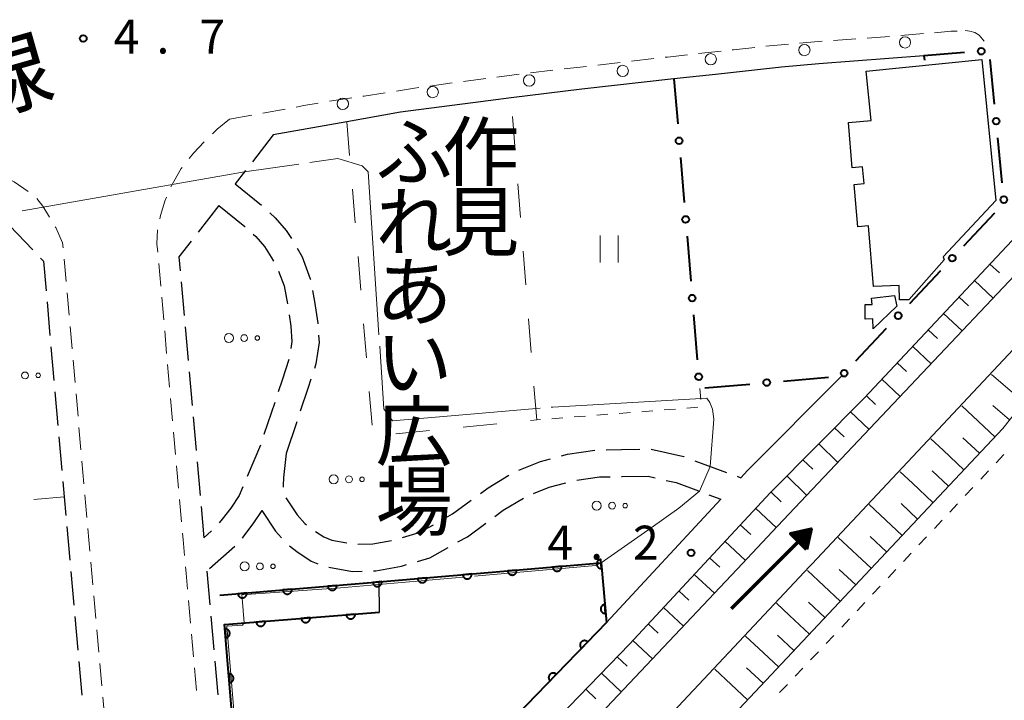
# Model space of a CAD drawing. Units: metres. Extents: x -74000 to -72000, y 34500 to 36000.
# Drawn here: x -73027 to -72918, y 35600 to 35675 of the extents above; entities that cross this region are included whole.
import ezdxf
from ezdxf.enums import TextEntityAlignment as Align

# ---------------------------------------------------------------- set-up
doc = ezdxf.new("R2010")
doc.units = ezdxf.units.M
for name, color, linetype, lineweight in [('210100_道路縁(街区線)', 7, 'Continuous', 30), ('210600_庭園路等', 7, 'Continuous', 30), ('221300_歩道', 7, 'Continuous', 30), ('223800_並木', 7, 'Continuous', 30), ('300100_普通建物', 7, 'Continuous', 30), ('510100_河川', 7, 'Continuous', 30), ('524100_流水方向', 7, 'Continuous', 70), ('610111_人工斜面(上)', 7, 'Continuous', 30), ('610199_人工斜面(ヒゲ)', 7, 'Continuous', 30), ('611100_コンクリート被覆(直落)', 7, 'Continuous', 30), ('613000_さく(未分類)', 7, 'Continuous', 30), ('620100_区域界', 7, 'Continuous', 30), ('630100_植生界', 7, 'Continuous', 30), ('631100_田', 7, 'Continuous', 13), ('632300_芝地', 7, 'Continuous', 13), ('710300_等高線(補助曲線)', 7, 'Continuous', 13), ('731200_図化機測定による標高点', 7, 'Continuous', 40), ('812100_(注記)道路の路線名', 7, 'Continuous', 53), ('816200_(注記)諸地・場地・公園・牧場・飛行場・運動場・ゴルフ場等', 7, 'Continuous', 53)]:
    doc.layers.add(name, color=color, linetype=linetype, lineweight=lineweight)
doc.styles.add('Style-Kanji', font='MS Gothic.ttf')
doc.styles.add('Style-Kanji V', font='MS Gothic.ttf')
doc.styles.add('Style-WORKING', font='MS Gothic.ttf')

msp = doc.modelspace()

# ---------------------------------------------------------------- linework, layer by layer
at = {"layer": '210100_道路縁(街区線)', "linetype": 'Continuous', "lineweight": 30, "flags": 128}
for points in [[(-72926.94, 35671.39), (-72938.56, 35670.48), (-72942.71, 35670.13), (-72950.01, 35669.32), (-72954.62, 35668.81), (-72964.83, 35667.67), (-72972.67, 35666.7), (-72976.05, 35666.28), (-72984.9, 35665.13), (-72990.87, 35664.07), (-72999.04, 35662.61)], [(-72912.25, 35656.39), (-72915.49, 35652.67), (-72933.54, 35633.44), (-72943.94, 35622.98), (-72959.56, 35606.15), (-72977.35, 35587.76)], [(-72947.2, 35624.61), (-72946.47, 35625.4), (-72936.06, 35635.87)], [(-72999.59, 35572.33), (-72996.88, 35574.71), (-72990.96, 35580.05), (-72985.35, 35584.52), (-72962.1, 35608.56), (-72949.41, 35622.23)]]:
    msp.add_lwpolyline(points, dxfattribs=at)
at = {"layer": '210600_庭園路等', "linetype": 'Continuous', "lineweight": 30}
for p, q in [((-72999.04, 35662.61), (-73001.331, 35659.641)), ((-73002.095, 35658.651), (-73003.23, 35657.18)), ((-73003.23, 35657.18), (-73000.306, 35654.832)), ((-73005.06, 35654.8), (-73007.349, 35651.83)), ((-73028.239, 35652.583), (-73025.665, 35649.856)), ((-73009.214, 35646.309), (-73008.884, 35642.574)), ((-73024.082, 35644.094), (-73023.751, 35640.359)), ((-73008.774, 35641.329), (-73008.444, 35637.593)), ((-73023.641, 35639.114), (-73023.311, 35635.378)), ((-73008.334, 35636.348), (-73008.004, 35632.613)), ((-73023.201, 35634.133), (-73022.87, 35630.398)), ((-72998.855, 35632.955), (-73000.041, 35629.397)), ((-73007.894, 35631.368), (-73007.564, 35627.632)), ((-72996.416, 35630.791), (-72997.59, 35627.28)), ((-73022.76, 35629.153), (-73022.43, 35625.417)), ((-73000.438, 35628.212), (-73001.894, 35624.756)), ((-73007.454, 35626.387), (-73007.124, 35622.652)), ((-72952.312, 35626.497), (-72948.794, 35625.198)), ((-72947.621, 35624.765), (-72947.2, 35624.61)), ((-73002.379, 35623.604), (-73002.79, 35622.63)), ((-72950.741, 35622.722), (-72949.41, 35622.23)), ((-73007.014, 35621.406), (-73006.71, 35617.96)), ((-73021.879, 35619.192), (-73021.548, 35615.456)), ((-73005.862, 35618.707), (-73006.71, 35617.96)), ((-73003.29, 35616.979), (-73006.096, 35614.492)), ((-73021.437, 35614.211), (-73021.106, 35610.476)), ((-73006.38, 35614.24), (-73006.05, 35610.505)), ((-73020.996, 35609.231), (-73020.665, 35605.495)), ((-73005.94, 35609.259), (-73005.609, 35605.524)), ((-73020.554, 35604.25), (-73020.223, 35600.515)), ((-73005.499, 35604.279), (-73005.169, 35600.543))]:
    msp.add_line(p, q, dxfattribs=at)
at = {"layer": '210600_庭園路等', "linetype": 'Continuous', "lineweight": 30, "flags": 128}
for points in [[(-73005.06, 35654.8), (-73002.15, 35652.46), (-73002.138, 35652.449)], [(-72999.388, 35653.984), (-72998.79, 35653.42), (-72997.58, 35652.02), (-72997.007, 35651.108)], [(-73001.228, 35651.592), (-73000.96, 35651.34), (-73000, 35650.23), (-72999.26, 35649.07), (-72998.993, 35648.603)], [(-73008.112, 35650.839), (-73009.46, 35649.09), (-73009.324, 35647.555)], [(-72996.364, 35650.036), (-72995.82, 35649.09), (-72994.91, 35646.66), (-72994.898, 35646.597)], [(-73024.807, 35648.947), (-73024.48, 35648.6), (-73024.192, 35645.339)], [(-72998.423, 35647.494), (-72997.82, 35645.86), (-72997.445, 35643.887)], [(-72994.667, 35645.369), (-72994.44, 35644.16), (-72994.07, 35641.74), (-72994.066, 35641.668)], [(-72997.244, 35642.653), (-72997.05, 35641.42), (-72996.95, 35639.71), (-72997.065, 35638.93)], [(-72993.991, 35640.42), (-72993.94, 35639.58), (-72994.28, 35637.25), (-72994.452, 35636.724)], [(-72997.288, 35637.703), (-72998.03, 35635.43), (-72998.46, 35634.141)], [(-72994.839, 35635.535), (-72995.18, 35634.49), (-72996.02, 35631.976)], [(-72967.078, 35627.03), (-72966.4, 35627.21), (-72963.383, 35627.649)], [(-72962.136, 35627.708), (-72960.42, 35627.74), (-72958.387, 35627.765)], [(-72957.137, 35627.775), (-72953.54, 35626.95), (-72953.484, 35626.929)], [(-72997.59, 35627.28), (-72997.88, 35624.65), (-72997.93, 35623.73), (-72997.908, 35623.549)], [(-72971.81, 35625.445), (-72969.41, 35626.41), (-72968.286, 35626.709)], [(-73022.32, 35624.172), (-73022.17, 35622.48), (-73021.989, 35620.437)], [(-72976.069, 35622.85), (-72975.2, 35623.49), (-72972.922, 35624.883)], [(-72965.395, 35624.328), (-72962.86, 35624.69), (-72961.671, 35624.714)], [(-72960.422, 35624.739), (-72960.37, 35624.74), (-72957.48, 35624.77), (-72956.692, 35624.591)], [(-72955.473, 35624.315), (-72954.39, 35624.07), (-72951.914, 35623.155)], [(-72970.165, 35622.871), (-72968.46, 35623.55), (-72966.612, 35624.05)], [(-73002.79, 35622.63), (-73003.71, 35621.23), (-73004.66, 35620), (-73004.991, 35619.599)], [(-72997.614, 35622.361), (-72996.37, 35620.5), (-72995.5, 35619.53), (-72995.336, 35619.401)], [(-72980.176, 35620.01), (-72979.14, 35620.59), (-72977.076, 35622.109)], [(-72974.448, 35620.324), (-72973.53, 35621), (-72971.302, 35622.358)], [(-73000.29, 35620.97), (-73001.27, 35619.49), (-73002.31, 35618.12), (-73002.474, 35617.925)], [(-73000.29, 35620.97), (-72998.75, 35618.67), (-72998.101, 35617.933)], [(-72994.335, 35618.654), (-72993.41, 35618.04), (-72992.52, 35617.68), (-72990.869, 35617.375)], [(-72984.707, 35617.965), (-72982.84, 35618.52), (-72981.267, 35619.4)], [(-72978.555, 35617.485), (-72977.51, 35618.07), (-72975.455, 35619.583)], [(-72989.633, 35617.233), (-72987.97, 35617.29), (-72985.916, 35617.656)], [(-72997.218, 35617.055), (-72996.42, 35616.43), (-72994.81, 35615.37), (-72994.061, 35615.065)], [(-72983.041, 35615.333), (-72981.67, 35615.74), (-72979.646, 35616.874)], [(-72992.875, 35614.693), (-72990.25, 35614.22), (-72989.167, 35614.249)], [(-72987.918, 35614.283), (-72987.66, 35614.29), (-72984.8, 35614.81), (-72984.239, 35614.977)]]:
    msp.add_lwpolyline(points, dxfattribs=at)
at = {"layer": '221300_歩道', "linetype": 'Continuous', "lineweight": 13}
for p, q in [((-72936.956, 35673.07), (-72934.462, 35673.25)), ((-72933.215, 35673.339), (-72930.722, 35673.518)), ((-72929.476, 35673.621), (-72926.985, 35673.831)), ((-72959.337, 35670.779), (-72956.853, 35671.066)), ((-72951.884, 35671.622), (-72949.399, 35671.897)), ((-72966.788, 35669.925), (-72964.304, 35670.209)), ((-72963.062, 35670.352), (-72960.578, 35670.636)), ((-72977.951, 35668.534), (-72975.473, 35668.863)), ((-72974.233, 35669.023), (-72971.754, 35669.342)), ((-72970.513, 35669.498), (-72968.03, 35669.783)), ((-72992.789, 35666.339), (-72990.318, 35666.714)), ((-73003.86, 35664.34), (-73001.401, 35664.794)), ((-73000.172, 35665.02), (-72997.714, 35665.474)), ((-73021.972, 35646.361), (-73022.192, 35648.851)), ((-73011.705, 35648.348), (-73011.485, 35645.858)), ((-73021.641, 35642.626), (-73021.861, 35645.116)), ((-73011.375, 35644.613), (-73011.155, 35642.123)), ((-73021.31, 35638.89), (-73021.531, 35641.381)), ((-73011.045, 35640.877), (-73010.825, 35638.387)), ((-73020.979, 35635.155), (-73021.2, 35637.645)), ((-73010.715, 35637.142), (-73010.494, 35634.652)), ((-73020.648, 35631.42), (-73020.869, 35633.91)), ((-73010.384, 35633.407), (-73010.164, 35630.916)), ((-73020.317, 35627.684), (-73020.538, 35630.175)), ((-73010.054, 35629.671), (-73009.834, 35627.181)), ((-73019.986, 35623.949), (-73020.207, 35626.439)), ((-73009.724, 35625.936), (-73009.504, 35623.445)), ((-73019.655, 35620.214), (-73019.876, 35622.704)), ((-73009.393, 35622.2), (-73009.173, 35619.71)), ((-73019.324, 35616.478), (-73019.545, 35618.968)), ((-73018.993, 35612.743), (-73019.214, 35615.233)), ((-73018.662, 35609.007), (-73018.883, 35611.498)), ((-73008.4, 35610.994), (-73008.18, 35608.504)), ((-73018.331, 35605.272), (-73018.552, 35607.762)), ((-73008.069, 35607.259), (-73007.849, 35604.769)), ((-73018.001, 35601.537), (-73018.221, 35604.027)), ((-73007.738, 35603.524), (-73007.518, 35601.033)), ((-73017.67, 35597.801), (-73017.89, 35600.292))]:
    msp.add_line(p, q, dxfattribs=at)
at = {"layer": '221300_歩道', "linetype": 'Continuous', "lineweight": 13, "flags": 128}
for points in [[(-72925.739, 35673.935), (-72923.9, 35674.09), (-72923.247, 35674.124)], [(-72922.34, 35674.17), (-72921.85, 35674.1), (-72921.3, 35673.97), (-72920.82, 35673.66), (-72920.251, 35673.004)], [(-72948.157, 35672.035), (-72948.02, 35672.05), (-72945.671, 35672.304)], [(-72944.428, 35672.435), (-72942.33, 35672.64), (-72941.94, 35672.676)], [(-72940.695, 35672.793), (-72940.3, 35672.83), (-72938.203, 35672.981)], [(-72955.611, 35671.209), (-72955.34, 35671.24), (-72953.127, 35671.485)], [(-72985.375, 35667.471), (-72983.37, 35667.78), (-72982.904, 35667.847)], [(-72981.666, 35668.023), (-72979.94, 35668.27), (-72979.19, 35668.37)], [(-72989.082, 35666.902), (-72988.96, 35666.92), (-72986.611, 35667.281)], [(-72996.484, 35665.701), (-72995.62, 35665.86), (-72994.022, 35666.132)], [(-73003.86, 35664.34), (-73005.23, 35663.24), (-73005.764, 35662.724)], [(-73006.653, 35661.845), (-73007.84, 35660.6), (-73008.322, 35659.987)], [(-73009.095, 35659.004), (-73009.2, 35658.87), (-73010.346, 35656.842)], [(-73026.155, 35656.351), (-73027.72, 35657.39), (-73028.268, 35657.685)], [(-73023.817, 35653.483), (-73024.56, 35654.7), (-73025.215, 35655.552)], [(-73010.855, 35655.704), (-73011.03, 35655.26), (-73011.49, 35653.69), (-73011.57, 35653.311)], [(-73022.303, 35650.097), (-73022.35, 35650.63), (-73023.12, 35652.34), (-73023.166, 35652.416)], [(-73011.828, 35652.088), (-73011.83, 35652.08), (-73011.9, 35650.55), (-73011.815, 35649.593)], [(-73009.063, 35618.465), (-73009, 35617.75), (-73008.842, 35615.975)], [(-73008.731, 35614.73), (-73008.67, 35614.04), (-73008.51, 35612.239)]]:
    msp.add_lwpolyline(points, dxfattribs=at)
at = {"layer": '223800_並木', "linetype": 'Continuous', "lineweight": 13}
for centre in [(-72929.02, 35672.86), (-72940.17, 35672.01), (-72950.55, 35670.99), (-72960.3, 35669.7), (-72970.66, 35668.64), (-72981.35, 35667.36), (-72991.31, 35666.05)]:
    msp.add_circle(centre, 0.625, dxfattribs=at)
at = {"layer": '300100_普通建物', "linetype": 'Continuous', "lineweight": 30, "flags": 128}
for points in [[(-72933.32, 35669.66), (-72920.51, 35670.95), (-72918.94, 35655.34), (-72924.81, 35649.1), (-72924.68, 35648.75), (-72928.59, 35644.34), (-72929.62, 35644.34), (-72929.67, 35645.91), (-72932.5, 35645.8), (-72933.06, 35652.52), (-72934.26, 35652.42), (-72934.65, 35657.12), (-72933.56, 35657.21), (-72933.72, 35659.06), (-72934.87, 35658.96), (-72935.28, 35663.99), (-72932.77, 35664.2)], [(-72932.74, 35644.51), (-72930.18, 35644.8), (-72929.92, 35643.64), (-72932.56, 35641.13), (-72932.57, 35642.21), (-72933.44, 35642.2), (-72933.45, 35643.81), (-72932.66, 35643.81)]]:
    msp.add_lwpolyline(points, close=True, dxfattribs=at)
at = {"layer": '510100_河川', "linetype": 'Continuous', "lineweight": 30, "flags": 128}
for points in [[(-72890.93, 35674.51), (-72900.2, 35664.69), (-72943.13, 35619.22), (-72947.61, 35614.47), (-72996.71, 35562.48)], [(-72996.03, 35554.56), (-72939.59, 35614.76), (-72939.34, 35615.03), (-72888.53, 35669.22), (-72882.91, 35675.21)], [(-72987.23, 35609.72), (-72987.27, 35613.07), (-72962.7, 35615.16), (-72962.1, 35608.56), (-72985.35, 35584.52), (-72990.96, 35580.05), (-72996.88, 35574.71), (-73002.01, 35579.71), (-73004.41, 35608.33), (-72987.23, 35609.72)]]:
    msp.add_lwpolyline(points, dxfattribs=at)
at = {"layer": '524100_流水方向', "linetype": 'Continuous', "lineweight": 70}
msp.add_line((-72948.253, 35610.108), (-72939.413, 35618.946), dxfattribs=at)
at = {"layer": '524100_流水方向', "linetype": 'Continuous', "lineweight": 70, "flags": 128}
for points in [[(-72939.944, 35616.649), (-72941.711, 35618.416), (-72939.413, 35618.946), (-72939.944, 35616.649)], [(-72940, 35616.847), (-72941.513, 35618.36), (-72939.547, 35618.812), (-72940, 35616.847)], [(-72940.058, 35617.045), (-72941.315, 35618.303), (-72939.68, 35618.68), (-72940.058, 35617.045)], [(-72940.114, 35617.243), (-72941.117, 35618.246), (-72939.814, 35618.547), (-72940.114, 35617.243)], [(-72940.171, 35617.442), (-72940.918, 35618.189), (-72939.947, 35618.413), (-72940.171, 35617.442)], [(-72940.228, 35617.64), (-72940.72, 35618.132), (-72940.081, 35618.28), (-72940.228, 35617.64)], [(-72940.285, 35617.838), (-72940.522, 35618.075), (-72940.214, 35618.146), (-72940.285, 35617.838)]]:
    msp.add_lwpolyline(points, dxfattribs=at)
at = {"layer": '610111_人工斜面(上)', "linetype": 'Continuous', "lineweight": 13, "flags": 128}
for points in [[(-72997.08, 35566.76), (-72995.7, 35568.79), (-72977.35, 35587.76), (-72959.56, 35606.15), (-72943.94, 35622.98), (-72933.54, 35633.44), (-72915.49, 35652.67), (-72912.25, 35656.39), (-72902.9, 35667.01)], [(-72888.53, 35663.18), (-72912.98, 35637.52), (-72915.22, 35633.8), (-72918.2, 35630.07), (-72926.47, 35621.27), (-72944.45, 35602.14)], [(-72944.45, 35602.14), (-72956.93, 35588.86)]]:
    msp.add_lwpolyline(points, dxfattribs=at)
at = {"layer": '610199_人工斜面(ヒゲ)', "linetype": 'Continuous', "lineweight": 13, "flags": 128}
for points in [[(-72919.61, 35648.28), (-72918.57, 35647.31)], [(-72921.32, 35646.46), (-72919.25, 35644.51)], [(-72923.03, 35644.64), (-72922, 35643.67)], [(-72924.74, 35642.81), (-72922.68, 35640.88)], [(-72926.46, 35640.99), (-72925.43, 35640.03)], [(-72928.17, 35639.17), (-72926.12, 35637.24)], [(-72929.88, 35637.35), (-72928.85, 35636.38)], [(-72931.59, 35635.52), (-72929.55, 35633.61)], [(-72915.87, 35632.98), (-72919.43, 35636.06)], [(-72933.3, 35633.7), (-72932.28, 35632.74)], [(-72935.05, 35631.92), (-72933.01, 35629.94)], [(-72919.07, 35629.14), (-72922.73, 35632.56)], [(-72917.43, 35631.03), (-72919.29, 35632.63)], [(-72936.82, 35630.15), (-72935.77, 35629.13)], [(-72922.49, 35625.5), (-72924.8, 35627.65), (-72926.15, 35628.91)], [(-72920.78, 35627.32), (-72922.61, 35629.03)], [(-72938.58, 35628.37), (-72936.45, 35626.29)], [(-72940.34, 35626.6), (-72939.25, 35625.54)], [(-72925.92, 35621.85), (-72928.2, 35623.99), (-72929.57, 35625.27)], [(-72924.21, 35623.68), (-72926.03, 35625.38)], [(-72942.1, 35624.83), (-72939.9, 35622.64)], [(-72943.87, 35623.05), (-72942.74, 35621.94)], [(-72945.57, 35621.22), (-72943.27, 35619.07)], [(-72929.34, 35618.21), (-72932.99, 35621.63)], [(-72927.63, 35620.03), (-72929.46, 35621.74)], [(-72947.27, 35619.39), (-72946.12, 35618.33)], [(-72948.97, 35617.56), (-72946.69, 35615.45)], [(-72932.77, 35614.57), (-72936.41, 35617.98)], [(-72931.06, 35616.39), (-72932.88, 35618.1)], [(-72950.67, 35615.73), (-72949.54, 35614.68)], [(-72936.19, 35610.92), (-72939.83, 35614.34)], [(-72934.48, 35612.75), (-72936.3, 35614.45)], [(-72952.37, 35613.89), (-72950.13, 35611.81)], [(-72954.07, 35612.06), (-72952.96, 35611.02)], [(-72955.77, 35610.23), (-72953.56, 35608.17)], [(-72939.62, 35607.28), (-72941.83, 35609.35), (-72943.25, 35610.69)], [(-72937.9, 35609.1), (-72939.72, 35610.81)], [(-72957.47, 35608.4), (-72956.38, 35607.37)], [(-72943.04, 35603.64), (-72945.23, 35605.69), (-72946.68, 35607.05)], [(-72941.33, 35605.46), (-72943.15, 35607.16)], [(-72959.17, 35606.57), (-72957, 35604.52)], [(-72960.9, 35604.76), (-72959.82, 35603.72)], [(-72946.47, 35599.99), (-72950.1, 35603.4)], [(-72944.75, 35601.82), (-72946.57, 35603.52)], [(-72962.64, 35602.96), (-72960.46, 35600.87)], [(-72964.38, 35601.17), (-72963.28, 35600.11)]]:
    msp.add_lwpolyline(points, dxfattribs=at)
at = {"layer": '611100_コンクリート被覆(直落)', "linetype": 'Continuous', "lineweight": 40, "flags": 128}
for points in [[(-72962.644, 35614.544), (-72962.735, 35615.54), (-72962.778, 35615.534), (-72962.82, 35615.524), (-72962.861, 35615.511), (-72962.902, 35615.495), (-72962.94, 35615.474), (-72962.977, 35615.451), (-72963.012, 35615.424), (-72963.044, 35615.394), (-72963.074, 35615.362), (-72963.1, 35615.327), (-72963.124, 35615.291), (-72963.143, 35615.252), (-72963.16, 35615.211), (-72963.173, 35615.17), (-72963.182, 35615.127), (-72963.187, 35615.084), (-72963.189, 35615.041), (-72963.187, 35614.997), (-72963.181, 35614.953), (-72963.171, 35614.911), (-72963.159, 35614.87), (-72963.142, 35614.829), (-72963.121, 35614.791), (-72963.098, 35614.754), (-72963.072, 35614.719), (-72963.042, 35614.688), (-72963.01, 35614.657), (-72962.974, 35614.631), (-72962.938, 35614.608), (-72962.899, 35614.588), (-72962.858, 35614.572), (-72962.817, 35614.558), (-72962.774, 35614.549), (-72962.731, 35614.544), (-72962.688, 35614.542)], [(-72972.048, 35614.365), (-72973.044, 35614.28), (-72973.038, 35614.236), (-72973.029, 35614.194), (-72973.016, 35614.153), (-72973, 35614.112), (-72972.979, 35614.074), (-72972.956, 35614.037), (-72972.93, 35614.002), (-72972.9, 35613.97), (-72972.869, 35613.94), (-72972.833, 35613.914), (-72972.797, 35613.89), (-72972.758, 35613.87), (-72972.718, 35613.853), (-72972.676, 35613.84), (-72972.634, 35613.83), (-72972.591, 35613.825), (-72972.548, 35613.823), (-72972.504, 35613.824), (-72972.46, 35613.83), (-72972.418, 35613.84), (-72972.376, 35613.852), (-72972.336, 35613.869), (-72972.297, 35613.889), (-72972.26, 35613.912), (-72972.225, 35613.938), (-72972.194, 35613.968), (-72972.163, 35614), (-72972.137, 35614.035), (-72972.113, 35614.071), (-72972.093, 35614.11), (-72972.077, 35614.151), (-72972.063, 35614.192), (-72972.054, 35614.235), (-72972.048, 35614.277), (-72972.046, 35614.321)], [(-72967.066, 35614.789), (-72968.062, 35614.704), (-72968.056, 35614.66), (-72968.047, 35614.618), (-72968.034, 35614.577), (-72968.018, 35614.536), (-72967.997, 35614.498), (-72967.974, 35614.46), (-72967.948, 35614.426), (-72967.918, 35614.394), (-72967.887, 35614.364), (-72967.851, 35614.337), (-72967.815, 35614.313), (-72967.776, 35614.294), (-72967.736, 35614.277), (-72967.694, 35614.263), (-72967.652, 35614.254), (-72967.609, 35614.249), (-72967.566, 35614.246), (-72967.522, 35614.248), (-72967.478, 35614.254), (-72967.436, 35614.263), (-72967.394, 35614.276), (-72967.354, 35614.292), (-72967.315, 35614.313), (-72967.278, 35614.336), (-72967.243, 35614.362), (-72967.212, 35614.392), (-72967.181, 35614.424), (-72967.155, 35614.459), (-72967.131, 35614.495), (-72967.111, 35614.534), (-72967.095, 35614.574), (-72967.081, 35614.616), (-72967.072, 35614.659), (-72967.066, 35614.701), (-72967.064, 35614.745)], [(-72982.012, 35613.517), (-72983.008, 35613.433), (-72983.002, 35613.389), (-72982.993, 35613.347), (-72982.98, 35613.305), (-72982.964, 35613.265), (-72982.943, 35613.226), (-72982.92, 35613.189), (-72982.894, 35613.154), (-72982.864, 35613.123), (-72982.833, 35613.092), (-72982.797, 35613.066), (-72982.761, 35613.042), (-72982.722, 35613.022), (-72982.682, 35613.006), (-72982.64, 35612.992), (-72982.598, 35612.983), (-72982.555, 35612.977), (-72982.512, 35612.975), (-72982.468, 35612.977), (-72982.424, 35612.982), (-72982.382, 35612.992), (-72982.34, 35613.005), (-72982.3, 35613.021), (-72982.261, 35613.041), (-72982.224, 35613.065), (-72982.189, 35613.091), (-72982.158, 35613.12), (-72982.127, 35613.152), (-72982.101, 35613.188), (-72982.077, 35613.224), (-72982.057, 35613.263), (-72982.041, 35613.303), (-72982.027, 35613.344), (-72982.018, 35613.387), (-72982.012, 35613.43), (-72982.01, 35613.473)], [(-72977.03, 35613.941), (-72978.026, 35613.856), (-72978.02, 35613.813), (-72978.011, 35613.77), (-72977.998, 35613.729), (-72977.982, 35613.688), (-72977.961, 35613.65), (-72977.938, 35613.613), (-72977.912, 35613.578), (-72977.882, 35613.546), (-72977.851, 35613.516), (-72977.815, 35613.49), (-72977.779, 35613.466), (-72977.74, 35613.446), (-72977.7, 35613.429), (-72977.658, 35613.416), (-72977.616, 35613.406), (-72977.573, 35613.401), (-72977.53, 35613.399), (-72977.486, 35613.4), (-72977.442, 35613.406), (-72977.4, 35613.416), (-72977.358, 35613.428), (-72977.318, 35613.445), (-72977.279, 35613.465), (-72977.242, 35613.488), (-72977.207, 35613.514), (-72977.176, 35613.544), (-72977.145, 35613.576), (-72977.119, 35613.611), (-72977.095, 35613.647), (-72977.075, 35613.686), (-72977.059, 35613.727), (-72977.045, 35613.768), (-72977.036, 35613.811), (-72977.03, 35613.854), (-72977.028, 35613.897)], [(-72996.958, 35612.253), (-72997.955, 35612.169), (-72997.949, 35612.125), (-72997.939, 35612.082), (-72997.927, 35612.041), (-72997.911, 35612.001), (-72997.89, 35611.962), (-72997.867, 35611.925), (-72997.841, 35611.89), (-72997.811, 35611.858), (-72997.78, 35611.828), (-72997.744, 35611.802), (-72997.708, 35611.778), (-72997.669, 35611.758), (-72997.629, 35611.741), (-72997.587, 35611.728), (-72997.544, 35611.718), (-72997.502, 35611.713), (-72997.459, 35611.711), (-72997.415, 35611.712), (-72997.371, 35611.718), (-72997.328, 35611.728), (-72997.287, 35611.74), (-72997.247, 35611.757), (-72997.208, 35611.777), (-72997.171, 35611.8), (-72997.136, 35611.826), (-72997.104, 35611.856), (-72997.074, 35611.888), (-72997.048, 35611.923), (-72997.024, 35611.959), (-72997.004, 35611.998), (-72996.987, 35612.038), (-72996.974, 35612.08), (-72996.964, 35612.123), (-72996.959, 35612.165), (-72996.957, 35612.209)], [(-72991.976, 35612.673), (-72992.972, 35612.589), (-72992.967, 35612.545), (-72992.957, 35612.503), (-72992.945, 35612.462), (-72992.928, 35612.421), (-72992.908, 35612.383), (-72992.885, 35612.345), (-72992.859, 35612.31), (-72992.829, 35612.279), (-72992.797, 35612.248), (-72992.762, 35612.222), (-72992.726, 35612.198), (-72992.687, 35612.178), (-72992.646, 35612.162), (-72992.605, 35612.148), (-72992.562, 35612.139), (-72992.52, 35612.133), (-72992.476, 35612.131), (-72992.432, 35612.133), (-72992.389, 35612.138), (-72992.346, 35612.148), (-72992.305, 35612.16), (-72992.264, 35612.177), (-72992.226, 35612.197), (-72992.189, 35612.22), (-72992.154, 35612.246), (-72992.122, 35612.276), (-72992.092, 35612.308), (-72992.066, 35612.343), (-72992.042, 35612.379), (-72992.022, 35612.418), (-72992.005, 35612.459), (-72991.992, 35612.5), (-72991.982, 35612.543), (-72991.977, 35612.586), (-72991.974, 35612.629)], [(-72986.994, 35613.093), (-72987.99, 35613.009), (-72987.984, 35612.966), (-72987.975, 35612.923), (-72987.962, 35612.882), (-72987.946, 35612.841), (-72987.926, 35612.803), (-72987.902, 35612.766), (-72987.876, 35612.731), (-72987.847, 35612.699), (-72987.815, 35612.669), (-72987.78, 35612.643), (-72987.743, 35612.619), (-72987.705, 35612.599), (-72987.664, 35612.582), (-72987.623, 35612.569), (-72987.58, 35612.559), (-72987.537, 35612.554), (-72987.494, 35612.551), (-72987.45, 35612.553), (-72987.406, 35612.559), (-72987.364, 35612.568), (-72987.323, 35612.581), (-72987.282, 35612.597), (-72987.244, 35612.618), (-72987.206, 35612.641), (-72987.172, 35612.667), (-72987.14, 35612.697), (-72987.109, 35612.728), (-72987.083, 35612.764), (-72987.059, 35612.8), (-72987.039, 35612.839), (-72987.023, 35612.879), (-72987.009, 35612.92), (-72987, 35612.963), (-72986.994, 35613.006), (-72986.992, 35613.049)], [(-73001.941, 35611.832), (-73002.937, 35611.748), (-73002.931, 35611.704), (-73002.922, 35611.662), (-73002.909, 35611.621), (-73002.893, 35611.58), (-73002.873, 35611.542), (-73002.849, 35611.505), (-73002.823, 35611.47), (-73002.794, 35611.438), (-73002.762, 35611.408), (-73002.727, 35611.382), (-73002.69, 35611.358), (-73002.652, 35611.338), (-73002.611, 35611.321), (-73002.57, 35611.307), (-73002.527, 35611.298), (-73002.484, 35611.293), (-73002.441, 35611.29), (-73002.397, 35611.292), (-73002.353, 35611.298), (-73002.311, 35611.307), (-73002.27, 35611.32), (-73002.229, 35611.336), (-73002.191, 35611.357), (-73002.153, 35611.38), (-73002.118, 35611.406), (-73002.087, 35611.436), (-73002.056, 35611.467), (-73002.03, 35611.503), (-73002.006, 35611.539), (-73001.986, 35611.577), (-73001.97, 35611.618), (-73001.956, 35611.659), (-73001.947, 35611.702), (-73001.941, 35611.745), (-73001.939, 35611.788)], [(-72962.191, 35609.565), (-72962.282, 35610.56), (-72962.325, 35610.554), (-72962.368, 35610.545), (-72962.409, 35610.532), (-72962.449, 35610.515), (-72962.488, 35610.495), (-72962.525, 35610.471), (-72962.56, 35610.445), (-72962.591, 35610.415), (-72962.621, 35610.383), (-72962.647, 35610.348), (-72962.671, 35610.311), (-72962.69, 35610.272), (-72962.707, 35610.232), (-72962.72, 35610.19), (-72962.729, 35610.147), (-72962.734, 35610.105), (-72962.737, 35610.061), (-72962.735, 35610.017), (-72962.729, 35609.974), (-72962.719, 35609.931), (-72962.706, 35609.89), (-72962.689, 35609.85), (-72962.669, 35609.811), (-72962.645, 35609.774), (-72962.619, 35609.74), (-72962.589, 35609.708), (-72962.557, 35609.678), (-72962.522, 35609.652), (-72962.485, 35609.628), (-72962.446, 35609.609), (-72962.406, 35609.592), (-72962.364, 35609.579), (-72962.321, 35609.57), (-72962.279, 35609.565), (-72962.235, 35609.563)], [(-72994.923, 35609.098), (-72995.92, 35609.017), (-72995.914, 35608.973), (-72995.905, 35608.931), (-72995.893, 35608.89), (-72995.876, 35608.849), (-72995.856, 35608.81), (-72995.833, 35608.773), (-72995.807, 35608.738), (-72995.777, 35608.706), (-72995.746, 35608.676), (-72995.711, 35608.65), (-72995.674, 35608.625), (-72995.636, 35608.605), (-72995.595, 35608.589), (-72995.554, 35608.575), (-72995.511, 35608.565), (-72995.469, 35608.56), (-72995.425, 35608.557), (-72995.381, 35608.559), (-72995.337, 35608.564), (-72995.295, 35608.574), (-72995.254, 35608.586), (-72995.213, 35608.603), (-72995.175, 35608.623), (-72995.137, 35608.646), (-72995.102, 35608.672), (-72995.071, 35608.701), (-72995.04, 35608.733), (-72995.014, 35608.768), (-72994.99, 35608.804), (-72994.97, 35608.843), (-72994.953, 35608.883), (-72994.939, 35608.925), (-72994.93, 35608.968), (-72994.924, 35609.01), (-72994.922, 35609.054)], [(-72989.939, 35609.501), (-72990.936, 35609.42), (-72990.931, 35609.376), (-72990.921, 35609.334), (-72990.909, 35609.293), (-72990.892, 35609.252), (-72990.872, 35609.214), (-72990.849, 35609.176), (-72990.823, 35609.141), (-72990.794, 35609.11), (-72990.762, 35609.079), (-72990.727, 35609.053), (-72990.691, 35609.029), (-72990.652, 35609.009), (-72990.612, 35608.992), (-72990.57, 35608.978), (-72990.527, 35608.969), (-72990.485, 35608.963), (-72990.441, 35608.961), (-72990.397, 35608.962), (-72990.354, 35608.968), (-72990.311, 35608.977), (-72990.27, 35608.989), (-72990.229, 35609.006), (-72990.191, 35609.026), (-72990.154, 35609.049), (-72990.119, 35609.075), (-72990.087, 35609.105), (-72990.056, 35609.136), (-72990.03, 35609.171), (-72990.006, 35609.207), (-72989.986, 35609.246), (-72989.969, 35609.287), (-72989.956, 35609.328), (-72989.946, 35609.371), (-72989.94, 35609.413), (-72989.938, 35609.457)], [(-73004.37, 35607.85), (-73004.286, 35606.853), (-73004.242, 35606.859), (-73004.2, 35606.868), (-73004.159, 35606.881), (-73004.118, 35606.897), (-73004.08, 35606.918), (-73004.043, 35606.941), (-73004.008, 35606.967), (-73003.976, 35606.996), (-73003.946, 35607.028), (-73003.919, 35607.063), (-73003.895, 35607.1), (-73003.876, 35607.138), (-73003.859, 35607.179), (-73003.845, 35607.22), (-73003.836, 35607.263), (-73003.83, 35607.306), (-73003.828, 35607.349), (-73003.83, 35607.393), (-73003.835, 35607.437), (-73003.845, 35607.479), (-73003.857, 35607.52), (-73003.874, 35607.561), (-73003.894, 35607.599), (-73003.917, 35607.637), (-73003.943, 35607.672), (-73003.973, 35607.703), (-73004.005, 35607.734), (-73004.04, 35607.76), (-73004.076, 35607.784), (-73004.115, 35607.804), (-73004.156, 35607.82), (-73004.197, 35607.834), (-73004.24, 35607.843), (-73004.282, 35607.849), (-73004.326, 35607.851)], [(-72999.907, 35608.694), (-73000.904, 35608.614), (-73000.898, 35608.57), (-73000.889, 35608.528), (-73000.876, 35608.486), (-73000.86, 35608.446), (-73000.84, 35608.407), (-73000.817, 35608.37), (-73000.791, 35608.335), (-73000.761, 35608.303), (-73000.73, 35608.273), (-73000.694, 35608.246), (-73000.658, 35608.222), (-73000.619, 35608.202), (-73000.579, 35608.185), (-73000.538, 35608.172), (-73000.495, 35608.162), (-73000.452, 35608.157), (-73000.409, 35608.154), (-73000.365, 35608.156), (-73000.321, 35608.161), (-73000.279, 35608.171), (-73000.238, 35608.183), (-73000.197, 35608.199), (-73000.158, 35608.22), (-73000.121, 35608.243), (-73000.086, 35608.268), (-73000.054, 35608.298), (-73000.024, 35608.33), (-72999.998, 35608.365), (-72999.973, 35608.401), (-72999.953, 35608.44), (-72999.937, 35608.48), (-72999.923, 35608.521), (-72999.913, 35608.564), (-72999.908, 35608.607), (-72999.905, 35608.65)], [(-72964.875, 35605.691), (-72964.18, 35606.41), (-72964.213, 35606.439), (-72964.248, 35606.465), (-72964.284, 35606.487), (-72964.323, 35606.507), (-72964.364, 35606.523), (-72964.406, 35606.535), (-72964.448, 35606.545), (-72964.492, 35606.549), (-72964.536, 35606.551), (-72964.579, 35606.547), (-72964.622, 35606.542), (-72964.665, 35606.531), (-72964.706, 35606.517), (-72964.746, 35606.5), (-72964.785, 35606.479), (-72964.82, 35606.455), (-72964.855, 35606.428), (-72964.887, 35606.398), (-72964.916, 35606.365), (-72964.941, 35606.33), (-72964.964, 35606.293), (-72964.984, 35606.254), (-72964.999, 35606.214), (-72965.012, 35606.172), (-72965.021, 35606.129), (-72965.026, 35606.086), (-72965.028, 35606.042), (-72965.024, 35605.998), (-72965.018, 35605.955), (-72965.008, 35605.913), (-72964.994, 35605.871), (-72964.977, 35605.831), (-72964.956, 35605.793), (-72964.932, 35605.757), (-72964.905, 35605.723)], [(-73003.952, 35602.867), (-73003.868, 35601.871), (-73003.825, 35601.876), (-73003.782, 35601.886), (-73003.741, 35601.898), (-73003.7, 35601.915), (-73003.662, 35601.935), (-73003.625, 35601.958), (-73003.59, 35601.984), (-73003.558, 35602.014), (-73003.528, 35602.046), (-73003.502, 35602.081), (-73003.478, 35602.117), (-73003.458, 35602.156), (-73003.441, 35602.196), (-73003.427, 35602.238), (-73003.418, 35602.281), (-73003.413, 35602.323), (-73003.41, 35602.367), (-73003.412, 35602.411), (-73003.418, 35602.454), (-73003.427, 35602.497), (-73003.44, 35602.538), (-73003.456, 35602.578), (-73003.476, 35602.617), (-73003.5, 35602.654), (-73003.526, 35602.689), (-73003.555, 35602.721), (-73003.587, 35602.751), (-73003.622, 35602.777), (-73003.658, 35602.801), (-73003.697, 35602.821), (-73003.738, 35602.838), (-73003.779, 35602.851), (-73003.822, 35602.861), (-73003.865, 35602.866), (-73003.908, 35602.869)], [(-72968.351, 35602.097), (-72967.656, 35602.816), (-72967.689, 35602.845), (-72967.724, 35602.87), (-72967.76, 35602.893), (-72967.799, 35602.913), (-72967.84, 35602.929), (-72967.882, 35602.941), (-72967.924, 35602.951), (-72967.968, 35602.955), (-72968.011, 35602.957), (-72968.055, 35602.953), (-72968.098, 35602.948), (-72968.141, 35602.937), (-72968.182, 35602.923), (-72968.222, 35602.906), (-72968.261, 35602.885), (-72968.296, 35602.861), (-72968.331, 35602.834), (-72968.363, 35602.804), (-72968.392, 35602.771), (-72968.417, 35602.736), (-72968.44, 35602.699), (-72968.46, 35602.66), (-72968.475, 35602.62), (-72968.488, 35602.578), (-72968.497, 35602.535), (-72968.502, 35602.492), (-72968.504, 35602.448), (-72968.5, 35602.404), (-72968.494, 35602.361), (-72968.484, 35602.319), (-72968.47, 35602.277), (-72968.453, 35602.237), (-72968.432, 35602.199), (-72968.408, 35602.163), (-72968.381, 35602.129)]]:
    msp.add_lwpolyline(points, close=True, dxfattribs=at)
msp.add_lwpolyline([(-73004.93, 35611.58), (-72987.27, 35613.07), (-72962.7, 35615.16), (-72962.1, 35608.56), (-72985.35, 35584.52), (-72990.96, 35580.05), (-72996.88, 35574.71), (-73002.01, 35579.71), (-73004.41, 35608.33), (-72987.23, 35609.72)], dxfattribs=at)
at = {"layer": '613000_さく(未分類)', "linetype": 'Continuous', "lineweight": 40}
for p, q in [((-72919.102, 35666), (-72919.585, 35670.976)), ((-72954.62, 35668.81), (-72954.206, 35663.827)), ((-72918.256, 35657.291), (-72918.739, 35662.267)), ((-72953.895, 35660.09), (-72953.481, 35655.107)), ((-72922.501, 35650.317), (-72919.079, 35653.963)), ((-72953.171, 35651.37), (-72952.757, 35646.387)), ((-72928.489, 35643.937), (-72925.067, 35647.582)), ((-72952.446, 35642.65), (-72952.032, 35637.667)), ((-72934.477, 35637.557), (-72931.055, 35641.202)), ((-72942.473, 35635.315), (-72937.492, 35635.746)), ((-72951.19, 35634.56), (-72946.209, 35634.991))]:
    msp.add_line(p, q, dxfattribs=at)
at = {"layer": '613000_さく(未分類)', "linetype": 'Continuous', "lineweight": 40, "flags": 128}
msp.add_lwpolyline([(-72922.444, 35671.737), (-72926.94, 35671.39), (-72926.878, 35670.904)], dxfattribs=at)
at = {"layer": '613000_さく(未分類)', "linetype": 'Continuous', "lineweight": 40}
for centre in [(-72920.574, 35671.881), (-72918.921, 35664.134), (-72954.051, 35661.959), (-72918.074, 35655.425), (-72953.326, 35653.239), (-72923.784, 35648.95), (-72952.602, 35644.519), (-72929.772, 35642.57), (-72951.877, 35635.799), (-72935.76, 35636.189), (-72944.341, 35635.153)]:
    msp.add_circle(centre, 0.375, dxfattribs=at)
at = {"layer": '620100_区域界', "linetype": 'Continuous', "lineweight": 13}
for p, q in [((-72972.21, 35660.925), (-72972.508, 35664.664)), ((-72990.87, 35664.07), (-72990.559, 35660.333)), ((-72971.615, 35653.449), (-72971.913, 35657.187)), ((-72990.248, 35656.596), (-72989.937, 35652.859)), ((-72971.02, 35645.973), (-72971.318, 35649.711)), ((-72989.625, 35649.122), (-72989.314, 35645.385)), ((-72989.003, 35641.648), (-72988.692, 35637.911)), ((-72970.425, 35638.496), (-72970.723, 35642.235)), ((-72988.381, 35634.173), (-72988.07, 35630.436)), ((-72969.83, 35631.02), (-72970.128, 35634.758)), ((-72970.504, 35630.954), (-72969.83, 35631.02)), ((-72985.433, 35629.489), (-72981.701, 35629.855)), ((-72977.969, 35630.221), (-72974.236, 35630.588)), ((-73025.538, 35622.204), (-73022.17, 35622.48))]:
    msp.add_line(p, q, dxfattribs=at)
at = {"layer": '630100_植生界', "linetype": 'Continuous', "lineweight": 13}
for p, q in [((-72951.77, 35634.51), (-72951.631, 35633.268)), ((-72959.443, 35631.832), (-72960.689, 35631.735)), ((-72956.951, 35632.027), (-72958.197, 35631.93)), ((-72954.458, 35632.222), (-72955.704, 35632.124)), ((-72951.966, 35632.417), (-72953.212, 35632.319)), ((-72969.413, 35631.053), (-72969.83, 35631.02)), ((-72966.92, 35631.247), (-72968.166, 35631.15)), ((-72964.428, 35631.442), (-72965.674, 35631.345)), ((-72961.935, 35631.637), (-72963.182, 35631.54)), ((-72918.07, 35627.181), (-72918.926, 35626.27)), ((-72919.781, 35625.359), (-72920.637, 35624.447)), ((-72921.492, 35623.536), (-72922.348, 35622.625)), ((-72923.203, 35621.713), (-72924.059, 35620.802)), ((-72924.914, 35619.891), (-72925.77, 35618.979)), ((-72926.625, 35618.068), (-72927.481, 35617.157)), ((-72928.336, 35616.245), (-72929.192, 35615.334)), ((-72930.047, 35614.422), (-72930.903, 35613.511)), ((-72931.758, 35612.6), (-72932.614, 35611.688)), ((-72933.47, 35610.777), (-72934.325, 35609.866)), ((-72935.181, 35608.954), (-72936.036, 35608.043)), ((-72936.894, 35607.134), (-72937.754, 35606.227)), ((-72938.615, 35605.32), (-72939.475, 35604.413)), ((-72940.335, 35603.506), (-72941.195, 35602.599)), ((-72942.056, 35601.693), (-72942.916, 35600.786))]:
    msp.add_line(p, q, dxfattribs=at)
at = {"layer": '631100_田', "linetype": 'Continuous', "lineweight": 13}
for p, q in [((-72962.79, 35648.45), (-72962.79, 35651.45)), ((-72960.79, 35648.45), (-72960.79, 35651.45))]:
    msp.add_line(p, q, dxfattribs=at)
at = {"layer": '632300_芝地', "linetype": 'Continuous', "lineweight": 13}
for centre, radius in [((-73003.935, 35640.09), 0.5), ((-73002.235, 35640.09), 0.375), ((-73000.785, 35640.09), 0.25), ((-73026.515, 35635.95), 0.375), ((-73025.065, 35635.95), 0.25), ((-72992.325, 35624.43), 0.5), ((-72990.625, 35624.43), 0.375), ((-72989.175, 35624.43), 0.25), ((-72963.175, 35621.51), 0.5), ((-72961.475, 35621.51), 0.375), ((-72960.025, 35621.51), 0.25), ((-73002.195, 35614.78), 0.5), ((-73000.495, 35614.78), 0.375), ((-72999.045, 35614.78), 0.25)]:
    msp.add_circle(centre, radius, dxfattribs=at)
at = {"layer": '710300_等高線(補助曲線)', "linetype": 'Continuous', "lineweight": 13}
for p, q in [((-72996.199, 35659.378, 5), (-73002.21, 35658.5, 5)), ((-73002.21, 35658.5, 5), (-73026.837, 35654.199, 5)), ((-72951.79, 35623.11, 5), (-72950.6, 35625.86, 5)), ((-73002.22, 35608.51, 5), (-73002.47, 35611.24, 5))]:
    msp.add_line(p, q, dxfattribs=at)
at = {"layer": '710300_等高線(補助曲線)', "linetype": 'Continuous', "lineweight": 13, "elevation": 5, "flags": 128}
for points in [[(-72987.3, 35640.435), (-72988.49, 35658.5), (-72989.18, 35659.18), (-72991.86, 35659.98), (-72994.961, 35659.551)], [(-72969.458, 35632.306), (-72979.31, 35631.45), (-72985.79, 35630.91), (-72986.76, 35632.24), (-72987.218, 35639.188)], [(-72950.6, 35625.86), (-72950.2, 35631.09), (-72950.34, 35632.2), (-72950.66, 35632.93), (-72950.98, 35633.41), (-72968.03, 35632.43), (-72968.213, 35632.414)], [(-72962.7, 35615.16), (-72957.13, 35619.06), (-72954.08, 35621.23), (-72951.79, 35623.11)], [(-72976.717, 35613.7), (-72963.26, 35614.86), (-72962.7, 35615.16)], [(-73002.47, 35611.24), (-73002.51, 35611.61), (-72991.56, 35612.42), (-72977.963, 35613.592)], [(-73003.209, 35596.571), (-73004.17, 35608.16), (-73002.43, 35608.27), (-73002.22, 35608.51)]]:
    msp.add_lwpolyline(points, dxfattribs=at)
at = {"layer": '731200_図化機測定による標高点', "linetype": 'Continuous', "lineweight": 40}
for centre in [(-73020.07, 35673.29, 4.67), (-72952.72, 35616.28, 4.2)]:
    msp.add_circle(centre, 0.375, dxfattribs=at)

# ---------------------------------------------------------------- texts
at = {"layer": '731200_図化機測定による標高点', "linetype": 'Continuous', "lineweight": 40, "style": 'Style-WORKING'}
for s, p in [('4', (-73016.7, 35671.63, -9.999)), ('7', (-73007.2, 35671.63, -9.999)), ('.', (-73011.95, 35671.63, -9.999)), ('4', (-72968.65, 35615.54, -9.999)), ('2', (-72959.15, 35615.54, -9.999)), ('.', (-72963.9, 35615.54, -9.999))]:
    msp.add_text(s, height=3.75, dxfattribs=at).set_placement(p)
at = {"layer": '812100_(注記)道路の路線名', "linetype": 'Continuous', "lineweight": 40, "style": 'Style-Kanji'}
msp.add_text('線', height=7.5, rotation=16, dxfattribs=at).set_placement((-73032.78, 35664.231))
at = {"layer": '816200_(注記)諸地・場地・公園・牧場・飛行場・運動場・ゴルフ場等', "linetype": 'Continuous', "lineweight": 40, "style": 'Style-Kanji V'}
for s, p in [('作', (-72980.28, 35663.85)), ('ふ', (-72987.68, 35663.85)), ('れ', (-72987.68, 35656.1)), ('見', (-72980.28, 35656.1)), ('あ', (-72987.68, 35648.35)), ('い', (-72987.68, 35640.6)), ('広', (-72987.68, 35632.85)), ('場', (-72987.68, 35625.1))]:
    msp.add_text(s, height=6.25, dxfattribs=at).set_placement(p, align=Align.TOP_LEFT)

doc.saveas('drawing.dxf')
